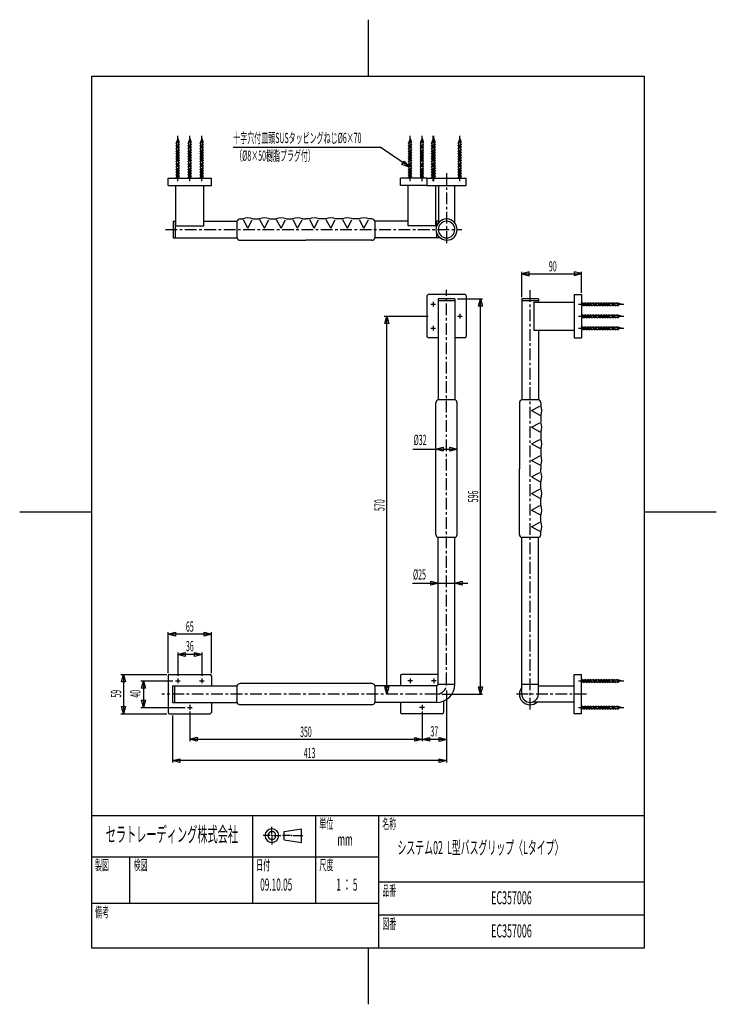
# Model space of a CAD drawing. Extents: x -5 to 205, y -21 to 276.
import ezdxf
from ezdxf.enums import TextEntityAlignment as Align

# ---------------------------------------------------------------- set-up
doc = ezdxf.new("R2010")
doc.units = 0
doc.header["$MEASUREMENT"] = 0
doc.linetypes.add('AIGENLINE001', pattern=[5.856145, 3.5278, -0.776115, 0.776115, -0.776115])
doc.layers.get('0').update_dxf_attribs({"linetype": 'CONTINUOUS'})
doc.layers.add('_________2', color=7, linetype='CONTINUOUS')
doc.styles.get("Standard").update_dxf_attribs({"font": 'TXT', "bigfont": 'BIGFONT'})

msp = doc.modelspace()

# ---------------------------------------------------------------- linework, layer by layer
at = {"linetype": 'AIGENLINE001'}
for p, q in [((42.9823, 227.262), (42.9823, 240.929)), ((46.5825, 227.262), (46.5825, 240.929)), ((50.1826, 227.262), (50.1826, 240.929)), ((112.981, 227.262), (112.981, 240.929)), ((116.581, 227.262), (116.581, 240.929)), ((119.981, 227.262), (119.981, 240.929)), ((120.181, 227.262), (120.181, 240.929)), ((127.98, 227.262), (127.98, 240.929)), ((123.981, 229.66), (123.981, 208.256)), ((39.2423, 212.613), (128.63, 212.613)), ((123.98, 75.4966), (123.98, 194.415)), ((149.156, 67.8313), (149.156, 194.414)), ((163.805, 190.097), (177.473, 190.097)), ((163.805, 186.497), (177.473, 186.497)), ((163.805, 182.897), (177.473, 182.897)), ((163.806, 76.4961), (177.473, 76.4961)), ((120.98, 72.4966), (38.1133, 72.4966)), ((166.203, 72.4963), (144.8, 72.4963)), ((163.806, 68.4962), (177.473, 68.4962))]:
    msp.add_line(p, q, dxfattribs=at)
for p, q in [((42.3825, 238.718), (43.5825, 239.21)), ((42.3825, 237.917), (43.5825, 238.409)), ((42.3825, 237.115), (43.5825, 237.608)), ((42.9823, 240.113), (42.675, 239.201)), ((42.675, 228.112), (42.675, 239.201)), ((42.9823, 240.113), (43.2893, 239.201)), ((43.2893, 228.112), (43.2893, 239.201)), ((45.9827, 238.718), (47.1826, 239.21)), ((45.9827, 237.917), (47.1826, 238.409)), ((45.9827, 237.115), (47.1826, 237.608)), ((46.5825, 240.113), (46.2752, 239.201)), ((46.2752, 228.112), (46.2752, 239.201)), ((46.5825, 240.113), (46.8894, 239.201)), ((46.8894, 228.112), (46.8894, 239.201)), ((49.5828, 238.718), (50.7828, 239.21)), ((49.5828, 237.917), (50.7828, 238.409)), ((49.5828, 237.115), (50.7828, 237.608)), ((50.1826, 240.113), (49.8753, 239.201)), ((49.8753, 228.112), (49.8753, 239.201)), ((50.1826, 240.113), (50.4896, 239.201)), ((50.4896, 228.112), (50.4896, 239.201)), ((112.381, 238.718), (113.581, 239.21)), ((112.381, 237.917), (113.581, 238.409)), ((112.381, 237.115), (113.581, 237.608)), ((112.981, 240.113), (112.674, 239.201)), ((112.674, 228.112), (112.674, 239.201)), ((112.981, 240.113), (113.288, 239.201)), ((113.288, 228.112), (113.288, 239.201)), ((115.981, 238.718), (117.181, 239.21)), ((115.981, 237.917), (117.181, 238.409)), ((115.981, 237.115), (117.181, 237.608)), ((116.581, 240.113), (116.274, 239.201)), ((116.274, 228.112), (116.274, 239.201)), ((116.581, 240.113), (116.888, 239.201)), ((116.888, 228.112), (116.888, 239.201)), ((119.381, 238.718), (120.581, 239.21)), ((119.381, 237.917), (120.581, 238.409)), ((119.381, 237.115), (120.581, 237.608)), ((119.981, 240.113), (119.673, 239.201)), ((119.673, 228.112), (119.673, 239.201)), ((119.981, 240.113), (120.287, 239.201)), ((120.181, 240.113), (120.081, 239.815)), ((120.181, 240.113), (120.488, 239.201)), ((120.287, 228.112), (120.287, 239.201)), ((120.488, 239.09), (120.781, 239.21)), ((120.488, 228.112), (120.488, 239.201)), ((120.488, 238.289), (120.781, 238.409)), ((120.488, 237.487), (120.781, 237.608)), ((127.38, 238.718), (128.58, 239.21)), ((127.38, 237.917), (128.58, 238.409)), ((127.38, 237.115), (128.58, 237.608)), ((127.98, 240.113), (127.673, 239.201)), ((127.673, 228.112), (127.673, 239.201)), ((127.98, 240.113), (128.287, 239.201)), ((128.287, 228.112), (128.287, 239.201)), ((42.3825, 236.314), (43.5825, 236.806)), ((42.3825, 235.513), (43.5825, 236.005)), ((42.3825, 234.712), (43.5825, 235.203)), ((45.9827, 236.314), (47.1826, 236.806)), ((45.9827, 235.513), (47.1826, 236.005)), ((45.9827, 234.712), (47.1826, 235.203)), ((49.5828, 236.314), (50.7828, 236.806)), ((49.5828, 235.513), (50.7828, 236.005)), ((49.5828, 234.712), (50.7828, 235.203)), ((59.687, 237.464), (104.007, 237.464)), ((112.683, 231.502), (104.007, 237.464)), ((112.381, 236.314), (113.581, 236.806)), ((112.381, 235.513), (113.581, 236.005)), ((112.381, 234.712), (113.581, 235.203)), ((115.981, 236.314), (117.181, 236.806)), ((115.981, 235.513), (117.181, 236.005)), ((115.981, 234.712), (117.181, 235.203)), ((119.381, 236.314), (120.581, 236.806)), ((119.381, 235.513), (120.581, 236.005)), ((119.381, 234.712), (120.581, 235.203)), ((120.488, 236.686), (120.781, 236.806)), ((120.488, 235.884), (120.781, 236.005)), ((120.488, 235.083), (120.781, 235.203)), ((127.38, 236.314), (128.58, 236.806)), ((127.38, 235.513), (128.58, 236.005)), ((127.38, 234.712), (128.58, 235.203)), ((42.3825, 233.91), (43.5825, 234.402)), ((42.3825, 233.109), (43.5825, 233.601)), ((42.3825, 232.308), (43.5825, 232.8)), ((42.3825, 231.506), (43.5825, 231.998)), ((45.9827, 233.91), (47.1826, 234.402)), ((45.9827, 233.109), (47.1826, 233.601)), ((45.9827, 232.308), (47.1826, 232.8)), ((45.9827, 231.506), (47.1826, 231.998)), ((49.5828, 233.91), (50.7828, 234.402)), ((49.5828, 233.109), (50.7828, 233.601)), ((49.5828, 232.308), (50.7828, 232.8)), ((49.5828, 231.506), (50.7828, 231.998)), ((110.516, 232.254), (111.187, 233.231)), ((112.674, 231.49), (110.516, 232.254)), ((111.187, 233.231), (112.674, 231.49)), ((112.381, 233.91), (113.581, 234.402)), ((112.381, 233.109), (113.581, 233.601)), ((112.381, 232.308), (113.581, 232.8)), ((112.381, 231.506), (113.581, 231.998)), ((115.981, 233.91), (117.181, 234.402)), ((115.981, 233.109), (117.181, 233.601)), ((115.981, 232.308), (117.181, 232.8)), ((115.981, 231.506), (117.181, 231.998)), ((119.381, 233.91), (120.581, 234.402)), ((119.381, 233.109), (120.581, 233.601)), ((119.381, 232.308), (120.581, 232.8)), ((119.381, 231.506), (120.581, 231.998)), ((120.488, 234.282), (120.781, 234.402)), ((120.488, 233.481), (120.781, 233.601)), ((120.488, 232.679), (120.781, 232.8)), ((120.488, 231.878), (120.781, 231.998)), ((127.38, 233.91), (128.58, 234.402)), ((127.38, 233.109), (128.58, 233.601)), ((127.38, 232.308), (128.58, 232.8)), ((127.38, 231.506), (128.58, 231.998)), ((42.3825, 230.705), (43.5825, 231.197)), ((42.3825, 229.904), (43.5825, 230.396)), ((42.3825, 229.102), (43.5825, 229.594)), ((42.3825, 228.301), (43.5825, 228.793)), ((45.9827, 230.705), (47.1826, 231.197)), ((45.9827, 229.904), (47.1826, 230.396)), ((45.9827, 229.102), (47.1826, 229.594)), ((45.9827, 228.301), (47.1826, 228.793)), ((49.5828, 230.705), (50.7828, 231.197)), ((49.5828, 229.904), (50.7828, 230.396)), ((49.5828, 229.102), (50.7828, 229.594)), ((49.5828, 228.301), (50.7828, 228.793)), ((112.381, 230.705), (113.581, 231.197)), ((112.381, 229.904), (113.581, 230.396)), ((112.381, 229.102), (113.581, 229.594)), ((112.381, 228.301), (113.581, 228.793)), ((115.981, 230.705), (117.181, 231.197)), ((115.981, 229.904), (117.181, 230.396)), ((115.981, 229.102), (117.181, 229.594)), ((115.981, 228.301), (117.181, 228.793)), ((119.381, 230.705), (120.581, 231.197)), ((119.381, 229.904), (120.581, 230.396)), ((119.381, 229.102), (120.581, 229.594)), ((119.381, 228.301), (120.581, 228.793)), ((120.488, 231.077), (120.781, 231.197)), ((120.488, 230.275), (120.781, 230.396)), ((120.488, 229.474), (120.781, 229.594)), ((120.488, 228.673), (120.781, 228.793)), ((127.38, 230.705), (128.58, 231.197)), ((127.38, 229.904), (128.58, 230.396)), ((127.38, 229.102), (128.58, 229.594)), ((127.38, 228.301), (128.58, 228.793)), ((40.0819, 225.912), (40.0819, 228.112)), ((40.0819, 228.112), (53.0824, 228.112)), ((40.0819, 225.912), (53.0824, 225.912)), ((42.3822, 213.712), (42.3822, 225.912)), ((50.7821, 213.712), (50.7821, 225.912)), ((53.0824, 225.912), (53.0824, 228.112)), ((110.081, 225.912), (110.081, 228.112)), ((118.08, 228.112), (110.081, 228.112)), ((118.08, 225.912), (110.081, 225.912)), ((112.381, 213.712), (112.381, 225.912)), ((118.08, 228.112), (118.08, 225.912)), ((118.08, 228.112), (129.881, 228.112)), ((118.08, 225.912), (129.881, 225.912)), ((120.781, 213.712), (120.781, 225.912)), ((121.581, 225.912), (121.581, 214.728)), ((126.381, 225.912), (126.381, 214.728)), ((129.881, 225.912), (129.881, 228.112)), ((41.5822, 215.112), (41.5822, 210.112)), ((41.5822, 215.112), (42.3822, 215.112)), ((42.182, 215.112), (42.182, 210.112)), ((50.7821, 215.112), (60.7825, 215.112)), ((60.7825, 215.112), (60.7825, 210.112)), ((61.7365, 215.812), (62.5823, 215.812)), ((64.0823, 213.012), (62.7373, 215.523)), ((64.0823, 213.012), (65.4269, 215.523)), ((65.5823, 215.812), (67.5825, 215.812)), ((69.0825, 213.012), (67.7376, 215.523)), ((69.0825, 213.012), (70.4261, 215.523)), ((70.5812, 215.812), (72.5807, 215.812)), ((74.081, 213.012), (72.7364, 215.523)), ((74.081, 213.012), (75.4257, 215.523)), ((75.5807, 215.812), (77.5813, 215.812)), ((79.0809, 213.012), (77.7367, 215.523)), ((79.0809, 213.012), (80.4259, 215.523)), ((80.5809, 215.812), (81.5814, 215.812)), ((82.5812, 215.812), (81.5814, 215.812)), ((84.0812, 213.012), (82.7362, 215.523)), ((84.0812, 213.012), (85.4255, 215.523)), ((87.5818, 215.812), (85.5812, 215.812)), ((89.0811, 213.012), (87.7365, 215.523)), ((89.0811, 213.012), (90.4257, 215.523)), ((92.581, 215.812), (90.5814, 215.812)), ((94.081, 213.012), (92.7367, 215.523)), ((94.081, 213.012), (95.426, 215.523)), ((97.5809, 215.812), (95.581, 215.812)), ((99.0812, 213.012), (97.7363, 215.523)), ((99.0812, 213.012), (100.426, 215.523)), ((101.427, 215.812), (100.582, 215.812)), ((102.381, 215.112), (102.381, 210.112)), ((112.381, 215.112), (102.382, 215.112)), ((121.581, 215.112), (120.781, 215.112)), ((120.981, 215.113), (120.981, 213.73)), ((42.3822, 213.712), (50.7821, 213.712)), ((120.782, 213.712), (112.381, 213.712)), ((120.981, 211.496), (120.981, 210.112)), ((41.5822, 210.112), (60.7825, 210.112)), ((61.7365, 209.412), (81.5814, 209.412)), ((101.427, 209.412), (81.5814, 209.412)), ((121.983, 210.112), (102.381, 210.112)), ((148.868, 199.903), (146.656, 199.31)), ((146.656, 192.257), (146.656, 199.877)), ((146.656, 199.317), (164.656, 199.317)), ((146.656, 199.31), (148.868, 198.717)), ((148.868, 198.717), (148.868, 199.903)), ((164.656, 199.324), (162.444, 199.917)), ((162.444, 199.917), (162.444, 198.732)), ((162.444, 198.732), (164.656, 199.324)), ((164.656, 193.557), (164.656, 199.877)), ((118.08, 192.597), (118.08, 180.397)), ((129.48, 192.997), (118.48, 192.997)), ((119.262, 190.097), (120.697, 190.097)), ((119.98, 190.815), (119.98, 189.38)), ((126.48, 191.697), (121.48, 191.697)), ((121.48, 191.697), (121.48, 161.297)), ((126.48, 191.097), (121.48, 191.097)), ((126.48, 191.697), (126.48, 161.297)), ((127.28, 191.697), (134.784, 191.697)), ((129.88, 192.597), (129.88, 180.397)), ((133.631, 189.485), (134.223, 191.697)), ((134.223, 191.697), (134.816, 189.485)), ((134.223, 72.497), (134.223, 191.697)), ((151.656, 191.697), (146.656, 191.697)), ((146.656, 191.697), (146.656, 161.297)), ((151.656, 191.097), (146.656, 191.097)), ((150.256, 190.697), (162.456, 190.697)), ((150.256, 190.697), (150.256, 182.297)), ((151.656, 191.697), (151.656, 190.697)), ((162.456, 192.997), (164.656, 192.997)), ((162.456, 192.997), (162.456, 179.997)), ((164.656, 192.997), (164.656, 179.997)), ((164.656, 190.404), (175.744, 190.404)), ((164.844, 190.697), (165.336, 189.497)), ((165.646, 190.697), (166.138, 189.497)), ((166.447, 190.697), (166.939, 189.497)), ((167.248, 190.697), (167.74, 189.497)), ((168.049, 190.697), (168.541, 189.497)), ((168.851, 190.697), (169.343, 189.497)), ((169.652, 190.697), (170.144, 189.497)), ((170.454, 190.697), (170.946, 189.497)), ((171.255, 190.697), (171.747, 189.497)), ((172.056, 190.697), (172.548, 189.497)), ((172.857, 190.697), (173.349, 189.497)), ((173.658, 190.697), (174.15, 189.497)), ((174.46, 190.697), (174.952, 189.497)), ((175.261, 190.697), (175.753, 189.497)), ((176.656, 190.097), (175.744, 190.404)), ((176.656, 190.097), (175.744, 189.79)), ((127.98, 187.214), (127.98, 185.78)), ((134.816, 189.485), (133.631, 189.485)), ((164.656, 189.79), (175.744, 189.79)), ((105.217, 186.497), (118.463, 186.497)), ((105.424, 184.285), (106.017, 186.497)), ((106.609, 184.285), (105.424, 184.285)), ((106.017, 186.497), (106.609, 184.285)), ((106.017, 72.497), (106.017, 186.497)), ((127.263, 186.497), (128.697, 186.497)), ((164.656, 186.804), (175.744, 186.804)), ((164.656, 186.19), (175.744, 186.19)), ((164.844, 187.097), (165.336, 185.897)), ((165.646, 187.097), (166.138, 185.897)), ((166.447, 187.097), (166.939, 185.897)), ((167.248, 187.097), (167.74, 185.897)), ((168.049, 187.097), (168.541, 185.897)), ((168.851, 187.097), (169.343, 185.897)), ((169.652, 187.097), (170.144, 185.897)), ((170.454, 187.097), (170.946, 185.897)), ((171.255, 187.097), (171.747, 185.897)), ((172.056, 187.097), (172.548, 185.897)), ((172.857, 187.097), (173.349, 185.897)), ((173.658, 187.097), (174.15, 185.897)), ((174.46, 187.097), (174.952, 185.897)), ((175.261, 187.097), (175.753, 185.897)), ((176.656, 186.497), (175.744, 186.804)), ((176.656, 186.497), (175.744, 186.19)), ((119.262, 182.897), (120.697, 182.897)), ((119.98, 183.614), (119.98, 182.18)), ((150.256, 182.297), (162.456, 182.297)), ((151.656, 182.297), (151.656, 161.297)), ((164.656, 183.204), (175.744, 183.204)), ((164.656, 182.59), (175.744, 182.59)), ((164.844, 183.497), (165.336, 182.297)), ((165.646, 183.497), (166.138, 182.297)), ((166.447, 183.497), (166.939, 182.297)), ((167.248, 183.497), (167.74, 182.297)), ((168.049, 183.497), (168.541, 182.297)), ((168.851, 183.497), (169.343, 182.297)), ((169.652, 183.497), (170.144, 182.297)), ((170.454, 183.497), (170.946, 182.297)), ((171.255, 183.497), (171.747, 182.297)), ((172.056, 183.497), (172.548, 182.297)), ((172.857, 183.497), (173.349, 182.297)), ((173.658, 183.497), (174.15, 182.297)), ((174.46, 183.497), (174.952, 182.297)), ((175.261, 183.497), (175.753, 182.297)), ((176.656, 182.897), (175.744, 183.204)), ((176.656, 182.897), (175.744, 182.59)), ((121.48, 179.997), (118.48, 179.997)), ((129.48, 179.997), (126.48, 179.997)), ((162.456, 179.997), (164.656, 179.997)), ((126.48, 161.297), (121.48, 161.297)), ((151.656, 161.297), (146.656, 161.297)), ((120.781, 120.651), (120.781, 160.342)), ((127.181, 120.651), (127.181, 160.342)), ((145.955, 160.343), (145.955, 140.497)), ((149.556, 157.997), (152.066, 159.341)), ((149.556, 157.997), (152.066, 156.652)), ((152.356, 160.343), (152.356, 159.497)), ((152.356, 156.496), (152.356, 154.496)), ((149.556, 152.997), (152.066, 154.341)), ((149.556, 152.997), (152.066, 151.652)), ((152.356, 151.497), (152.356, 149.497)), ((149.556, 147.997), (152.066, 149.341)), ((113.818, 146.398), (127.181, 146.398)), ((120.781, 146.405), (122.992, 146.998)), ((122.992, 145.812), (120.781, 146.405)), ((122.992, 146.998), (122.992, 145.812)), ((124.969, 146.983), (127.181, 146.39)), ((124.969, 145.798), (124.969, 146.983)), ((127.181, 146.39), (124.969, 145.798)), ((149.556, 147.997), (152.066, 146.652)), ((152.356, 146.497), (152.356, 144.497)), ((149.556, 142.996), (152.066, 144.341)), ((149.556, 142.996), (152.066, 141.652)), ((145.955, 120.652), (145.955, 140.497)), ((152.356, 141.497), (152.356, 140.497)), ((152.356, 139.496), (152.356, 140.497)), ((149.556, 137.997), (152.066, 139.342)), ((149.556, 137.997), (152.066, 136.652)), ((149.556, 132.997), (152.066, 134.342)), ((152.356, 134.497), (152.356, 136.497)), ((149.556, 132.997), (152.066, 131.652)), ((152.356, 129.497), (152.356, 131.497)), ((149.556, 127.999), (152.066, 129.342)), ((149.556, 127.999), (152.066, 126.654)), ((152.356, 124.498), (152.356, 126.499)), ((149.556, 122.998), (152.066, 124.343)), ((149.556, 122.998), (152.066, 121.653)), ((126.48, 119.697), (121.48, 119.697)), ((121.48, 75.496), (121.48, 119.697)), ((126.48, 75.496), (126.48, 119.696)), ((151.656, 119.698), (146.656, 119.698)), ((146.656, 72.4963), (146.656, 119.698)), ((151.656, 72.4963), (151.656, 119.698)), ((152.356, 120.652), (152.356, 121.498)), ((113.751, 105.978), (126.48, 105.978)), ((119.268, 106.563), (121.48, 105.971)), ((119.268, 105.378), (119.268, 106.563)), ((121.48, 105.971), (119.268, 105.378)), ((126.48, 105.985), (128.692, 106.578)), ((128.692, 105.393), (126.48, 105.985)), ((126.48, 105.985), (130.399, 105.985)), ((128.692, 106.578), (128.692, 105.393)), ((40.0815, 90.5942), (42.2933, 91.1867)), ((42.2933, 90.0016), (40.0815, 90.5942)), ((40.0819, 78.7964), (40.0819, 91.1399)), ((53.082, 90.5797), (40.0819, 90.5797)), ((42.2933, 91.1867), (42.2933, 90.0016)), ((50.8703, 91.1723), (53.082, 90.5797)), ((50.8703, 89.9872), (50.8703, 91.1723)), ((53.082, 90.5797), (50.8703, 89.9872)), ((53.082, 78.7964), (53.082, 91.1399)), ((42.9816, 84.4619), (45.1934, 85.0544)), ((42.9816, 85.0072), (42.9816, 78.0136)), ((45.1934, 83.8693), (42.9816, 84.4619)), ((50.1819, 84.4474), (42.9816, 84.4474)), ((45.1934, 85.0544), (45.1934, 83.8693)), ((47.9705, 85.04), (50.1826, 84.4474)), ((47.9705, 83.8548), (47.9705, 85.04)), ((50.1826, 84.4474), (47.9705, 83.8548)), ((50.1819, 85.0072), (50.1819, 78.0136)), ((25.7808, 78.3961), (39.6815, 78.3961)), ((26.0068, 76.1843), (26.5994, 78.3961)), ((26.5925, 78.3961), (26.5925, 66.5962)), ((26.5994, 78.3961), (27.1923, 76.1843)), ((40.0819, 77.9964), (40.0819, 66.9962)), ((40.4815, 78.3961), (52.6817, 78.3961)), ((53.082, 77.9964), (53.082, 74.9961)), ((110.081, 77.9964), (110.081, 74.9961)), ((121.48, 78.3961), (110.481, 78.3961)), ((162.456, 78.3961), (164.656, 78.3961)), ((162.456, 66.5962), (162.456, 78.3961)), ((164.656, 66.5962), (164.656, 78.3961)), ((27.1923, 76.1843), (26.0068, 76.1843)), ((31.8132, 76.4961), (41.4644, 76.4961)), ((32.0282, 74.2843), (32.6208, 76.4961)), ((33.2133, 74.2843), (32.0282, 74.2843)), ((32.6132, 76.4961), (32.6132, 68.4962)), ((32.6208, 76.4961), (33.2133, 74.2843)), ((41.3803, 74.9961), (41.3803, 69.9958)), ((41.3803, 74.9961), (60.7819, 74.9961)), ((41.9798, 74.9961), (41.9798, 69.9958)), ((42.2644, 76.4961), (43.6989, 76.4961)), ((42.9816, 77.2137), (42.9816, 75.7788)), ((49.4646, 76.4961), (50.8992, 76.4961)), ((50.1819, 77.2137), (50.1819, 75.7788)), ((60.7819, 74.9961), (60.7819, 69.9958)), ((101.427, 75.6968), (61.7362, 75.6968)), ((102.381, 74.9961), (102.381, 69.9958)), ((120.98, 74.9961), (102.381, 74.9961)), ((106.002, 72.4966), (105.409, 74.7084)), ((105.409, 74.7084), (106.595, 74.7084)), ((106.595, 74.7084), (106.002, 72.4966)), ((113.698, 76.4961), (112.264, 76.4961)), ((112.981, 77.2137), (112.981, 75.7788)), ((120.898, 76.4961), (119.463, 76.4961)), ((120.181, 77.2137), (120.181, 75.7788)), ((120.98, 74.9961), (120.98, 69.9958)), ((121.48, 75.496), (126.48, 75.496)), ((134.209, 72.4966), (133.616, 74.7084)), ((133.616, 74.7084), (134.802, 74.7084)), ((134.802, 74.7084), (134.209, 72.4966)), ((146.656, 75.496), (151.656, 75.496)), ((162.456, 74.8962), (151.656, 74.8962)), ((164.656, 76.803), (175.745, 76.803)), ((164.656, 76.1888), (175.745, 76.1888)), ((164.845, 77.0962), (165.336, 75.8963)), ((165.646, 77.0962), (166.138, 75.8963)), ((166.447, 77.0962), (166.94, 75.8963)), ((167.249, 77.0962), (167.74, 75.8963)), ((168.05, 77.0962), (168.542, 75.8963)), ((168.851, 77.0962), (169.343, 75.8963)), ((169.652, 77.0962), (170.145, 75.8963)), ((170.454, 77.0962), (170.946, 75.8963)), ((171.255, 77.0962), (171.747, 75.8963)), ((172.056, 77.0962), (172.549, 75.8963)), ((172.858, 77.0962), (173.35, 75.8963)), ((173.659, 77.0962), (174.151, 75.8963)), ((174.46, 77.0962), (174.952, 75.8963)), ((175.262, 77.0962), (175.754, 75.8963)), ((176.656, 76.4961), (175.745, 76.803)), ((176.656, 76.4961), (175.745, 76.1888)), ((122.58, 72.4966), (134.784, 72.4966)), ((123.98, 73.546), (123.98, 51.8656)), ((26.578, 66.5958), (25.9851, 68.8076)), ((25.9851, 68.8076), (27.1706, 68.8076)), ((27.1706, 68.8076), (26.578, 66.5958)), ((31.8019, 68.4962), (45.1775, 68.4962)), ((32.5987, 68.4958), (32.0062, 70.7076)), ((32.0062, 70.7076), (33.1913, 70.7076)), ((33.1913, 70.7076), (32.5987, 68.4958)), ((41.3803, 69.9958), (60.7819, 69.9958)), ((45.8645, 68.4962), (47.299, 68.4962)), ((46.5818, 69.2131), (46.5818, 67.7789)), ((53.082, 69.9958), (53.082, 66.9962)), ((101.427, 69.2965), (61.7362, 69.2965)), ((120.98, 69.9958), (102.381, 69.9958)), ((110.081, 69.9958), (110.081, 66.9962)), ((117.298, 68.4962), (115.863, 68.4962)), ((116.58, 69.2131), (116.58, 67.7789)), ((123.081, 70.412), (123.081, 66.9962)), ((162.456, 70.0964), (149.856, 70.0964)), ((164.656, 68.8031), (175.745, 68.8031)), ((164.844, 69.0963), (165.336, 67.8964)), ((165.646, 69.0963), (166.138, 67.8964)), ((166.447, 69.0963), (166.939, 67.8964)), ((167.249, 69.0963), (167.74, 67.8964)), ((168.05, 69.0963), (168.542, 67.8964)), ((168.851, 69.0963), (169.343, 67.8964)), ((169.652, 69.0963), (170.144, 67.8964)), ((170.454, 69.0963), (170.946, 67.8964)), ((171.255, 69.0963), (171.747, 67.8964)), ((172.056, 69.0963), (172.549, 67.8964)), ((172.858, 69.0963), (173.35, 67.8964)), ((173.659, 69.0963), (174.151, 67.8964)), ((174.46, 69.0963), (174.952, 67.8964)), ((175.262, 69.0963), (175.754, 67.8964)), ((176.656, 68.4962), (175.745, 68.8031)), ((176.656, 68.4962), (175.745, 68.1892)), ((25.7808, 66.5962), (39.6815, 66.5962)), ((40.4815, 66.5962), (52.6817, 66.5962)), ((41.3803, 66.036), (41.3803, 51.8656)), ((46.5811, 67.2191), (46.5811, 58.2952)), ((122.681, 66.5962), (110.481, 66.5962)), ((116.58, 67.2191), (116.58, 58.2952)), ((164.656, 66.5962), (162.456, 66.5962)), ((164.656, 68.1892), (175.745, 68.1892)), ((46.5811, 58.8698), (48.7929, 59.4624)), ((48.7929, 59.4624), (48.7929, 58.2773)), ((114.369, 59.4407), (116.58, 58.8481)), ((114.369, 58.2556), (114.369, 59.4407)), ((116.58, 58.8509), (118.792, 59.4434)), ((118.792, 59.4434), (118.792, 58.2583)), ((121.769, 59.4362), (123.98, 58.8436)), ((121.769, 58.2511), (121.769, 59.4362)), ((48.7929, 58.2773), (46.5811, 58.8698)), ((116.58, 58.8553), (46.5811, 58.8553)), ((116.58, 58.8481), (114.369, 58.2556)), ((118.792, 58.2583), (116.58, 58.8509)), ((123.98, 58.8436), (116.58, 58.8436)), ((123.98, 58.8436), (121.769, 58.2511)), ((41.3803, 52.4257), (43.5921, 53.0183)), ((123.98, 52.4257), (41.3803, 52.4257)), ((43.5921, 51.8332), (41.3803, 52.4257)), ((43.5921, 53.0183), (43.5921, 51.8332)), ((121.769, 53.0183), (123.98, 52.4257)), ((121.769, 51.8332), (121.769, 53.0183)), ((123.98, 52.4257), (121.769, 51.8332))]:
    msp.add_line(p, q)
for centre, radius, start, end in [((61.755735, 214.786273), 1.026388, 91.073714, 161.471601), ((64.082282, 213.124764), 3.077959, 60.834276, 119.165704), ((69.081664, 213.125699), 3.076891, 60.834199, 119.165781), ((74.081046, 213.123515), 3.079218, 60.84001, 119.15997), ((79.081117, 213.123826), 3.078862, 60.839984, 119.159996), ((84.081015, 213.124453), 3.078315, 60.834302, 119.165678), ((89.081086, 213.123515), 3.079218, 60.84001, 119.15997), ((94.081157, 213.123826), 3.078862, 60.839984, 119.159996), ((99.081228, 213.125391), 3.077412, 60.828592, 119.171388), ((101.407693, 214.786171), 1.026498, 18.532315, 88.902587), ((124.103541, 212.489597), 3.325149, 92.115194, 177.890944), ((123.980986, 212.612139), 2.500294, 90.003947, 180.003957), ((123.980468, 212.612311), 2.500122, 359.992115, 89.992085), ((123.980468, 212.612311), 3.20017, 359.993842, 89.993812), ((124.103178, 212.734689), 3.3248, 182.115355, 267.890843), ((124.077373, 212.708885), 2.59849, 182.137528, 267.870398), ((123.980812, 212.611967), 3.199825, 270.00002, 359.99999), ((123.885008, 212.707772), 2.59735, 272.113889, 357.886121), ((61.756118, 210.439378), 1.027079, 198.575988, 268.905601), ((101.407287, 210.43951), 1.02722, 271.119317, 341.418875), ((118.494817, 192.582034), 0.415078, 92.046434, 177.904165), ((129.46528, 192.58224), 0.414878, 2.068387, 87.931603), ((118.495181, 180.412028), 0.415436, 182.070355, 267.905005), ((129.464579, 180.412158), 0.415584, 272.161553, 357.912499), ((121.809295, 160.321863), 1.028857, 108.666307, 178.852), ((126.15262, 160.321971), 1.028223, 1.142655, 71.419704), ((146.984331, 160.32148), 1.029059, 108.633005, 178.811751), ((151.3279, 160.322145), 1.028141, 1.152266, 71.402939), ((149.666512, 157.996695), 3.07936, 330.848834, 29.151166), ((149.665102, 152.99671), 3.080633, 330.860209, 29.139791), ((149.664946, 147.996553), 3.080811, 330.860222, 29.139778), ((149.664946, 142.996482), 3.080811, 330.860222, 29.139778), ((149.665258, 137.996928), 3.080455, 330.860196, 29.139804), ((149.665102, 132.996943), 3.080633, 330.860209, 29.139791), ((149.666349, 127.997561), 3.079208, 330.860106, 29.139894), ((149.664946, 122.998093), 3.080811, 330.860222, 29.139778), ((121.808524, 120.670986), 1.028079, 181.127177, 251.364381), ((126.152604, 120.671454), 1.028242, 288.580837, 358.846935), ((146.984108, 120.673133), 1.028822, 181.149982, 251.375658), ((151.328287, 120.672349), 1.027737, 288.58184, 358.89256), ((40.496819, 77.981108), 0.41523, 92.113506, 177.886465), ((52.666835, 77.980841), 0.41548, 2.149019, 87.949672), ((110.495624, 77.981216), 0.415104, 92.049797, 177.900801), ((61.756166, 74.669383), 1.027617, 91.115689, 161.463664), ((101.405964, 74.668922), 1.028092, 18.554555, 88.846313), ((120.961334, 75.514737), 0.519008, 272.073837, 357.926173), ((120.980115, 75.495956), 5.500131, 270.00002, 359.99999), ((149.178351, 72.488291), 3.222868, 141.526035, 179.85774), ((149.155662, 72.495947), 3.200169, 179.993802, 269.993852), ((149.251805, 72.592063), 2.59803, 182.112596, 267.871644), ((149.155318, 72.496292), 2.500467, 270.00002, 359.99999), ((61.756768, 70.325355), 1.029094, 198.675815, 268.852415), ((101.406282, 70.324563), 1.028298, 271.135762, 341.355777), ((149.143309, 72.529074), 3.233319, 270.212823, 311.166848), ((40.496823, 67.011122), 0.415221, 182.064749, 267.885909), ((52.66672, 67.011499), 0.415585, 272.065639, 357.885041), ((110.496084, 67.011469), 0.415568, 182.110984, 267.889045), ((122.665446, 67.011342), 0.415435, 272.094054, 357.905956)]:
    msp.add_arc(centre, radius, start, end)
msp.add_arc((120.980115, 75.496645), 3.000009, 270.00002, 359.99999, dxfattribs=at)
at = {"layer": '_________2'}
for p, q in [((100.3, 275.931), (100.3, 258.911)), ((17.0494, -4.09108), (17.0494, 258.911)), ((17.0494, 258.911), (183.551, 258.911)), ((183.551, 258.911), (183.551, -4.09108)), ((17.0494, 127.411), (-4.70103, 127.411)), ((205.301, 127.411), (183.551, 127.411)), ((17.0494, 35.9091), (183.551, 35.9091)), ((65.5497, 9.4093), (65.5497, 35.9091)), ((84.5496, 9.4093), (84.5496, 35.9091)), ((103.55, -4.09108), (103.55, 35.9091)), ((70.8373, 29.8047), (68.6503, 29.8047)), ((71.3293, 29.8047), (71.0778, 29.8047)), ((71.3293, 30.2974), (71.3293, 32.4844)), ((71.3293, 29.8047), (71.3293, 30.0573)), ((71.3293, 29.8047), (71.5814, 29.8047)), ((71.3293, 29.8047), (71.3293, 29.5532)), ((71.8219, 29.8047), (74.0089, 29.8047)), ((76.7408, 29.8047), (74.5546, 29.8047)), ((75.0403, 31.0247), (80.2183, 31.8901)), ((75.0403, 28.5852), (75.0403, 31.0247)), ((77.2335, 29.8047), (76.9813, 29.8047)), ((77.2335, 29.8047), (77.4857, 29.8047)), ((77.7262, 29.8047), (80.6511, 29.8047)), ((80.2183, 27.7204), (80.2183, 31.8901)), ((71.3293, 29.3128), (71.3293, 27.1262)), ((75.0403, 28.5852), (80.2183, 27.7204)), ((17.0494, 23.4092), (103.55, 23.4092)), ((28.5492, 9.4093), (28.5492, 23.4092)), ((103.55, 15.9085), (183.551, 15.9085)), ((17.0494, 9.4093), (103.55, 9.4093)), ((103.55, 5.90872), (183.551, 5.90872)), ((183.551, -4.09108), (17.0494, -4.09108)), ((100.3, -4.09108), (100.3, -21.071))]:
    msp.add_line(p, q, dxfattribs=at)
for centre, radius, start, end in [((71.408928, 29.726146), 2.165393, 92.108509, 177.919865), ((71.409267, 29.884752), 2.165783, 182.117133, 267.882897), ((71.376186, 29.851671), 1.267368, 182.122036, 267.877993), ((71.375813, 29.758546), 1.266968, 92.105783, 177.91037), ((71.24889, 29.724732), 2.166831, 2.116144, 87.874379), ((71.282674, 29.757801), 1.267714, 2.122084, 87.894084), ((71.282369, 29.852348), 1.268044, 272.119164, 357.848485), ((71.249287, 29.88543), 2.166459, 272.115468, 357.865604)]:
    msp.add_arc(centre, radius, start, end, dxfattribs=at)

# ---------------------------------------------------------------- texts
at = {"width": 0.5}
for s, p in [('十字穴付皿頭SUSタッピングねじ%%c6×70', (59.687, 238.714)), ('（%%c8×50樹脂プラグ付）', (60.2458, 233.37)), ('%%c32', (114.035, 147.621)), ('%%c25', (113.864, 107.039))]:
    msp.add_text(s, height=3.09234, dxfattribs=at).set_placement(p)
for s, p in [('90', (156.01, 200.001)), ('65', (46.5819, 91.3173)), ('36', (46.5818, 85.4248)), ('350', (81.5807, 59.5857)), ('37', (120.28, 59.7263)), ('413', (82.6804, 53.1902))]:
    msp.add_text(s, height=3.09234, dxfattribs=at).set_placement(p, align=Align.CENTER)
for s, p in [('596', (133.523, 132.097)), ('570', (105.317, 129.497)), ('59', (25.8925, 72.6072)), ('40', (31.693, 72.6072))]:
    msp.add_text(s, height=3.09234, rotation=90, dxfattribs=at).set_placement(p, align=Align.CENTER)
at = {"layer": '_________2', "width": 0.5}
for s, height, p in [('セラトレーディング株式会社', 4.49794, (41.1803, 27.9368)), ('mm', 3.65458, (93.3677, 26.8223)), ('1 ： 5', 3.65458, (93.9595, 13.2182)), ('EC357006', 3.9357, (143.55, 9.1082)), ('EC357006', 3.9357, (143.55, -0.89263))]:
    msp.add_text(s, height=height, dxfattribs=at).set_placement(p, align=Align.CENTER)
for s, height, p in [('単位', 3.09234, (85.643, 31.8184)), ('名称', 3.09234, (104.605, 31.8184)), ('システム02  L型バスグリップ〈Lタイプ〉', 3.9357, (109.179, 24.2261)), ('製図', 3.09234, (18.0209, 19.4108)), ('検図', 3.09234, (29.6392, 19.4108)), ('日付', 3.09234, (66.5929, 19.4108)), ('尺度', 3.09234, (85.643, 19.4108)), ('09.10.05', 3.65458, (67.7856, 13.2182)), ('品番', 3.09234, (104.605, 11.6793)), ('備考', 3.09234, (18.0209, 5.21143)), ('図番', 3.09234, (104.605, 1.67949))]:
    msp.add_text(s, height=height, dxfattribs=at).set_placement(p)

doc.saveas('drawing.dxf')
